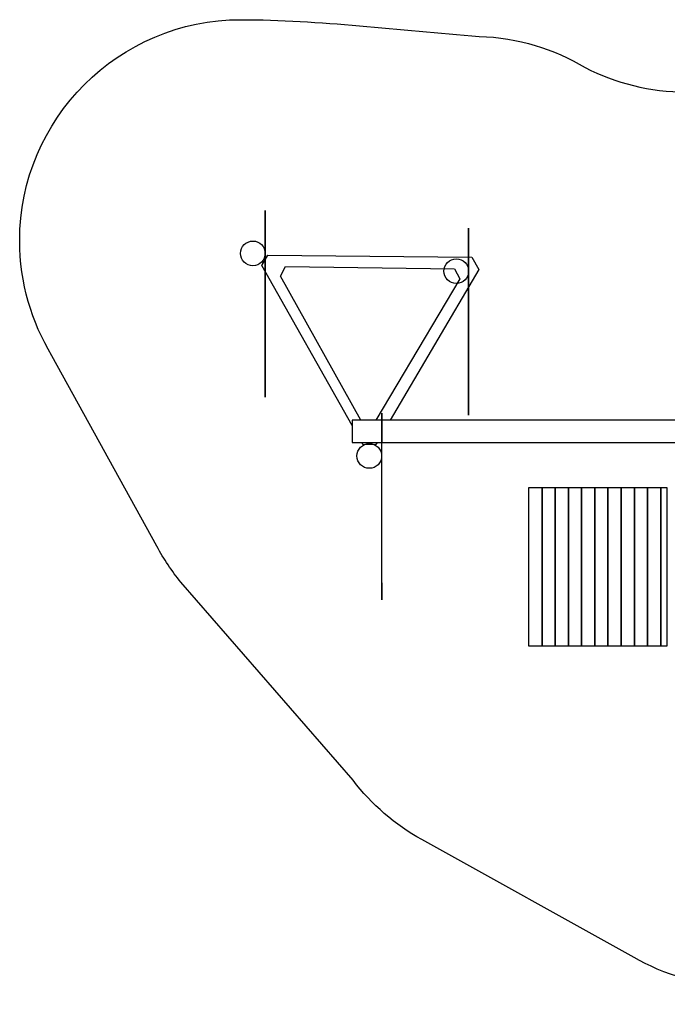
# Model space of a CAD drawing. Extents: x -2831 to 7055, y -4716 to 3528.
# Drawn here: x -2831 to 1563, y -3155 to 3528 of the extents above; entities that cross this region are included whole.
import ezdxf

# ---------------------------------------------------------------- set-up
doc = ezdxf.new("R2010")
doc.units = 0
doc.header["$MEASUREMENT"] = 0
doc.layers.add('LAYER_1', color=7, linetype='CONTINUOUS')

msp = doc.modelspace()

# ---------------------------------------------------------------- linework, layer by layer
at = {"layer": 'LAYER_1', "color": 250}
for points, knots in [([(6883.5193, 1190.8758), (6883.5193, 1190.8758), (6611.8286, 1709.14), (6611.8286, 1709.14), (6611.8286, 1709.14), (6448.9843, 2054.0322), (6158.5697, 2326.8633), (5801.4481, 2466.711), (5801.4481, 2466.711), (5801.4481, 2466.711), (3717.4307, 3282.8063), (3717.4307, 3282.8063), (3717.4307, 3282.8063), (3535.7274, 3360.993), (3335.4803, 3404.301), (3125.1116, 3404.301), (3125.1116, 3404.301), (2858.3017, 3404.301), (2598.2515, 3334.3089), (2368.3039, 3199.6647), (2368.3039, 3199.6647), (2165.018, 3096.7463), (1935.8642, 3037.3182), (1692.4297, 3037.3182), (1692.4297, 3037.3182), (1446.3853, 3037.3182), (1210.4266, 3098.4863), (1005.5395, 3203.4803), (1005.5395, 3203.4803), (794.2874, 3330.1067), (549.2822, 3406.2064), (287.2145, 3415.0735), (287.2145, 3415.0735), (-260.6723, 3454.6326), (-793.0496, 3528.1236), (-1331.051, 3528.1236), (-1331.051, 3528.1236), (-2159.4782, 3528.1236), (-2831.051, 2856.5508), (-2831.051, 2028.1236), (-2831.051, 2028.1236), (-2831.051, 1742.2015), (-2751.046, 1474.9745), (-2612.2047, 1247.5938), (-2612.2047, 1247.5938), (-2612.2047, 1247.5938), (-1899.8273, -45.9561), (-1899.8273, -45.9561), (-1899.8273, -45.9561), (-1853.6129, -132.6689), (-1799.1323, -214.3088), (-1737.4376, -289.8241), (-1737.4376, -289.8241), (-1737.4376, -289.8241), (-569.3028, -1634.1742), (-569.3028, -1634.1742), (-569.3028, -1634.1742), (-443.6776, -1798.5446), (-284.9195, -1936.1313), (-102.8872, -2037), (-102.8872, -2037), (-102.8872, -2037), (1339.0553, -2836.1317), (1339.0553, -2836.1317), (1339.0553, -2836.1317), (1703.5331, -3066.0253), (2513.5307, -3154.9555), (2928.0221, -3064.7761), (2928.0221, -3064.7761), (2928.0221, -3064.7761), (5526.2935, -2822.0594), (5526.2935, -2822.0594), (5526.2935, -2822.0594), (6158.4243, -2763.0091), (6676.5584, -2311.6694), (6834.9648, -1713.9262), (6834.9648, -1713.9262), (6834.9648, -1713.9262), (6980.8627, -1195.9846), (6980.8627, -1195.9846), (6980.8627, -1195.9846), (7029.0833, -1048.8754), (7055.1717, -891.7406), (7055.1717, -728.5064), (7055.1717, -728.5064), (7055.0146, -321.1323), (7055.1717, 86.2427), (7055.1717, 493.6108), (7055.1717, 493.6108), (7055.1717, 745.3474), (6993.1236, 982.5691), (6883.5193, 1190.8758)], [0, 0, 0, 0, 0.041666667, 0.041666667, 0.041666667, 0.041666667, 0.083333333, 0.083333333, 0.083333333, 0.083333333, 0.125, 0.125, 0.125, 0.125, 0.166666667, 0.166666667, 0.166666667, 0.166666667, 0.208333333, 0.208333333, 0.208333333, 0.208333333, 0.25, 0.25, 0.25, 0.25, 0.291666667, 0.291666667, 0.291666667, 0.291666667, 0.333333333, 0.333333333, 0.333333333, 0.333333333, 0.375, 0.375, 0.375, 0.375, 0.416666667, 0.416666667, 0.416666667, 0.416666667, 0.458333333, 0.458333333, 0.458333333, 0.458333333, 0.5, 0.5, 0.5, 0.5, 0.541666667, 0.541666667, 0.541666667, 0.541666667, 0.583333333, 0.583333333, 0.583333333, 0.583333333, 0.625, 0.625, 0.625, 0.625, 0.666666667, 0.666666667, 0.666666667, 0.666666667, 0.708333333, 0.708333333, 0.708333333, 0.708333333, 0.75, 0.75, 0.75, 0.75, 0.791666667, 0.791666667, 0.791666667, 0.791666667, 0.833333333, 0.833333333, 0.833333333, 0.833333333, 0.875, 0.875, 0.875, 0.875, 0.916666667, 0.916666667, 0.916666667, 0.916666667, 1, 1, 1, 1]), ([(-1165.3099, 1941.9731), (-1165.3099, 1988.2234), (-1202.8032, 2025.7167), (-1249.0535, 2025.7167), (-1249.0535, 2025.7167), (-1295.3038, 2025.7168), (-1332.7971, 1988.2236), (-1332.7972, 1941.9733), (-1332.7972, 1941.9733), (-1332.7974, 1895.723), (-1295.3042, 1858.2296), (-1249.0539, 1858.2294), (-1249.0539, 1858.2294), (-1202.8036, 1858.2292), (-1165.3101, 1895.7223), (-1165.3099, 1941.9726), (-1165.3039, 3329.4816), (-1165.3099, -833.0449), (-1165.3099, 1941.9731)], [0, 0, 0, 0, 0.2, 0.2, 0.2, 0.2, 0.4, 0.4, 0.4, 0.4, 0.6, 0.6, 0.6, 0.6, 1, 1, 1, 1.0005, 1.0005, 1.0005, 1.0005]), ([(214.934, 1821.237), (214.934, 1867.4873), (177.4408, 1904.9806), (131.1905, 1904.9807), (131.1905, 1904.9807), (84.9402, 1904.9807), (47.4468, 1867.4875), (47.4467, 1821.2372), (47.4467, 1821.2372), (47.4466, 1774.9869), (84.9397, 1737.4935), (131.19, 1737.4933), (131.19, 1737.4933), (177.4403, 1737.4931), (214.9338, 1774.9862), (214.934, 1821.2365), (214.94, 3208.7455), (214.934, -953.781), (214.934, 1821.237)], [0, 0, 0, 0, 0.2, 0.2, 0.2, 0.2, 0.4, 0.4, 0.4, 0.4, 0.6, 0.6, 0.6, 0.6, 1, 1, 1, 1.0005, 1.0005, 1.0005, 1.0005]), ([(-375.1969, 566.7762), (-375.1969, 613.0265), (-412.6902, 650.5198), (-458.9405, 650.5198), (-458.9405, 650.5198), (-505.1908, 650.5199), (-542.6841, 613.0267), (-542.6843, 566.7764), (-542.6843, 566.7764), (-542.6844, 520.5261), (-505.1912, 483.0327), (-458.9409, 483.0325), (-458.9409, 483.0325), (-412.6906, 483.0323), (-375.1972, 520.5254), (-375.1969, 566.7757), (-375.1879, 1954.2847), (-375.1969, -2208.2418), (-375.1969, 566.7762)], [0, 0, 0, 0, 0.2, 0.2, 0.2, 0.2, 0.4, 0.4, 0.4, 0.4, 0.6, 0.6, 0.6, 0.6, 1, 1, 1, 1.0005, 1.0005, 1.0005, 1.0005]), ([(-575.2109, 774.3286), (-575.2109, 774.3286), (-1187.38, 1859.5298), (-1187.38, 1859.5298), (-1187.38, 1859.5298), (-1187.38, 1859.5298), (-1146.495, 1929.4798), (-1146.495, 1929.4798), (-1146.495, 1929.4798), (-1146.495, 1929.4798), (235.5727, 1915.9459), (235.5727, 1915.9459), (235.5727, 1915.9459), (235.5727, 1915.9459), (283.3669, 1832.3155), (283.3669, 1832.3155), (283.3669, 1832.3155), (283.3669, 1832.3155), (-317.2382, 810.761), (-317.2382, 810.761)], [0, 0, 0, 0, 0.166666667, 0.166666667, 0.166666667, 0.166666667, 0.333333333, 0.333333333, 0.333333333, 0.333333333, 0.5, 0.5, 0.5, 0.5, 0.666666667, 0.666666667, 0.666666667, 0.666666667, 1, 1, 1, 1]), ([(-515.7158, 810.761), (-515.7158, 810.761), (-1060.8565, 1787.9142), (-1060.8565, 1787.9142), (-1060.8565, 1787.9142), (-1060.8565, 1787.9142), (-1028.0306, 1852.6396), (-1028.0306, 1852.6396), (-1028.0306, 1852.6396), (-1028.0306, 1852.6396), (118.8832, 1836.2638), (118.8832, 1836.2638), (118.8832, 1836.2638), (118.8832, 1836.2638), (155.3017, 1768.7138), (155.3017, 1768.7138), (155.3017, 1768.7138), (155.3017, 1768.7138), (-414.9212, 810.761), (-414.9212, 810.761)], [0, 0, 0, 0, 0.166666667, 0.166666667, 0.166666667, 0.166666667, 0.333333333, 0.333333333, 0.333333333, 0.333333333, 0.5, 0.5, 0.5, 0.5, 0.666666667, 0.666666667, 0.666666667, 0.666666667, 1, 1, 1, 1]), ([(2542.7774, 810.761), (2542.7774, 810.761), (-575.2109, 810.761), (-575.2109, 810.761), (-575.2109, 810.761), (-575.2109, 810.761), (-575.2109, 658.5004), (-575.2109, 658.5004), (-575.2109, 658.5004), (-575.2109, 658.5004), (2753.3672, 658.5004), (2753.3672, 658.5004), (2753.3672, 658.5004), (2753.3672, 658.5004), (2753.3672, 810.761), (2753.3672, 810.761), (2753.3672, 810.761), (2753.3672, 810.761), (2706.8928, 810.761), (2706.8928, 810.761)], [0, 0, 0, 0, 0.166666667, 0.166666667, 0.166666667, 0.166666667, 0.333333333, 0.333333333, 0.333333333, 0.333333333, 0.5, 0.5, 0.5, 0.5, 0.666666667, 0.666666667, 0.666666667, 0.666666667, 1, 1, 1, 1]), ([(-406.7572, 658.5004), (-406.7572, 658.5004), (-415.1596, 644.209), (-415.1596, 644.209), (-415.1596, 644.209), (-415.1596, 644.209), (-501.3303, 643.3594), (-501.3303, 643.3594), (-501.3303, 643.3594), (-501.3303, 643.3594), (-509.8714, 658.5004), (-509.8714, 658.5004)], [0, 0, 0, 0, 0.25, 0.25, 0.25, 0.25, 0.5, 0.5, 0.5, 0.5, 1, 1, 1, 1]), ([(712.643, 353.8977), (712.643, 353.8977), (623.0922, 353.8977), (623.0922, 353.8977), (623.0922, 353.8977), (623.0922, 353.8977), (623.0922, -724.0917), (623.0922, -724.0917), (623.0922, -724.0917), (623.0922, -724.0917), (712.643, -724.0917), (712.643, -724.0917), (712.643, -724.0917), (712.643, -724.0917), (712.643, 353.8977), (712.643, 353.8977)], [0, 0, 0, 0, 0.2, 0.2, 0.2, 0.2, 0.4, 0.4, 0.4, 0.4, 0.6, 0.6, 0.6, 0.6, 1, 1, 1, 1]), ([(802.1938, 353.8977), (802.1938, 353.8977), (712.643, 353.8977), (712.643, 353.8977), (712.643, 353.8977), (712.643, 353.8977), (712.643, -724.0917), (712.643, -724.0917), (712.643, -724.0917), (712.643, -724.0917), (802.1938, -724.0917), (802.1938, -724.0917), (802.1938, -724.0917), (802.1938, -724.0917), (802.1938, 353.8977), (802.1938, 353.8977)], [0, 0, 0, 0, 0.2, 0.2, 0.2, 0.2, 0.4, 0.4, 0.4, 0.4, 0.6, 0.6, 0.6, 0.6, 1, 1, 1, 1]), ([(891.7446, 353.8977), (891.7446, 353.8977), (802.1938, 353.8977), (802.1938, 353.8977), (802.1938, 353.8977), (802.1938, 353.8977), (802.1938, -724.0917), (802.1938, -724.0917), (802.1938, -724.0917), (802.1938, -724.0917), (891.7446, -724.0917), (891.7446, -724.0917), (891.7446, -724.0917), (891.7446, -724.0917), (891.7446, 353.8977), (891.7446, 353.8977)], [0, 0, 0, 0, 0.2, 0.2, 0.2, 0.2, 0.4, 0.4, 0.4, 0.4, 0.6, 0.6, 0.6, 0.6, 1, 1, 1, 1]), ([(981.2954, 353.8977), (981.2954, 353.8977), (891.7446, 353.8977), (891.7446, 353.8977), (891.7446, 353.8977), (891.7446, 353.8977), (891.7446, -724.0917), (891.7446, -724.0917), (891.7446, -724.0917), (891.7446, -724.0917), (981.2954, -724.0917), (981.2954, -724.0917), (981.2954, -724.0917), (981.2954, -724.0917), (981.2954, 353.8977), (981.2954, 353.8977)], [0, 0, 0, 0, 0.2, 0.2, 0.2, 0.2, 0.4, 0.4, 0.4, 0.4, 0.6, 0.6, 0.6, 0.6, 1, 1, 1, 1]), ([(1070.8462, 353.8977), (1070.8462, 353.8977), (981.2954, 353.8977), (981.2954, 353.8977), (981.2954, 353.8977), (981.2954, 353.8977), (981.2954, -724.0917), (981.2954, -724.0917), (981.2954, -724.0917), (981.2954, -724.0917), (1070.8462, -724.0917), (1070.8462, -724.0917), (1070.8462, -724.0917), (1070.8462, -724.0917), (1070.8462, 353.8977), (1070.8462, 353.8977)], [0, 0, 0, 0, 0.2, 0.2, 0.2, 0.2, 0.4, 0.4, 0.4, 0.4, 0.6, 0.6, 0.6, 0.6, 1, 1, 1, 1]), ([(1160.397, 353.8977), (1160.397, 353.8977), (1070.8462, 353.8977), (1070.8462, 353.8977), (1070.8462, 353.8977), (1070.8462, 353.8977), (1070.8462, -724.0917), (1070.8462, -724.0917), (1070.8462, -724.0917), (1070.8462, -724.0917), (1160.397, -724.0917), (1160.397, -724.0917), (1160.397, -724.0917), (1160.397, -724.0917), (1160.397, 353.8977), (1160.397, 353.8977)], [0, 0, 0, 0, 0.2, 0.2, 0.2, 0.2, 0.4, 0.4, 0.4, 0.4, 0.6, 0.6, 0.6, 0.6, 1, 1, 1, 1]), ([(1249.9478, 353.8977), (1249.9478, 353.8977), (1160.397, 353.8977), (1160.397, 353.8977), (1160.397, 353.8977), (1160.397, 353.8977), (1160.397, -724.0917), (1160.397, -724.0917), (1160.397, -724.0917), (1160.397, -724.0917), (1249.9478, -724.0917), (1249.9478, -724.0917), (1249.9478, -724.0917), (1249.9478, -724.0917), (1249.9478, 353.8977), (1249.9478, 353.8977)], [0, 0, 0, 0, 0.2, 0.2, 0.2, 0.2, 0.4, 0.4, 0.4, 0.4, 0.6, 0.6, 0.6, 0.6, 1, 1, 1, 1]), ([(1339.4986, 353.8977), (1339.4986, 353.8977), (1249.9478, 353.8977), (1249.9478, 353.8977), (1249.9478, 353.8977), (1249.9478, 353.8977), (1249.9478, -724.0917), (1249.9478, -724.0917), (1249.9478, -724.0917), (1249.9478, -724.0917), (1339.4986, -724.0917), (1339.4986, -724.0917), (1339.4986, -724.0917), (1339.4986, -724.0917), (1339.4986, 353.8977), (1339.4986, 353.8977)], [0, 0, 0, 0, 0.2, 0.2, 0.2, 0.2, 0.4, 0.4, 0.4, 0.4, 0.6, 0.6, 0.6, 0.6, 1, 1, 1, 1]), ([(1429.0494, 353.8977), (1429.0494, 353.8977), (1339.4986, 353.8977), (1339.4986, 353.8977), (1339.4986, 353.8977), (1339.4986, 353.8977), (1339.4986, -724.0917), (1339.4986, -724.0917), (1339.4986, -724.0917), (1339.4986, -724.0917), (1429.0494, -724.0917), (1429.0494, -724.0917), (1429.0494, -724.0917), (1429.0494, -724.0917), (1429.0494, 353.8977), (1429.0494, 353.8977)], [0, 0, 0, 0, 0.2, 0.2, 0.2, 0.2, 0.4, 0.4, 0.4, 0.4, 0.6, 0.6, 0.6, 0.6, 1, 1, 1, 1]), ([(1518.6002, 353.8977), (1518.6002, 353.8977), (1429.0494, 353.8977), (1429.0494, 353.8977), (1429.0494, 353.8977), (1429.0494, 353.8977), (1429.0494, -724.0917), (1429.0494, -724.0917), (1429.0494, -724.0917), (1429.0494, -724.0917), (1518.6002, -724.0917), (1518.6002, -724.0917), (1518.6002, -724.0917), (1518.6002, -724.0917), (1518.6002, 353.8977), (1518.6002, 353.8977)], [0, 0, 0, 0, 0.2, 0.2, 0.2, 0.2, 0.4, 0.4, 0.4, 0.4, 0.6, 0.6, 0.6, 0.6, 1, 1, 1, 1]), ([(1560.1515, 353.8977), (1560.1515, 353.8977), (1518.6002, 353.8977), (1518.6002, 353.8977), (1518.6002, 353.8977), (1518.6002, 353.8977), (1518.6002, -724.0917), (1518.6002, -724.0917), (1518.6002, -724.0917), (1518.6002, -724.0917), (1560.1515, -724.0917), (1560.1515, -724.0917), (1560.1515, -724.0917), (1560.1515, -724.0917), (1560.1515, 353.8977), (1560.1515, 353.8977)], [0, 0, 0, 0, 0.2, 0.2, 0.2, 0.2, 0.4, 0.4, 0.4, 0.4, 0.6, 0.6, 0.6, 0.6, 1, 1, 1, 1])]:
    msp.add_open_spline(points, degree=3, knots=knots, dxfattribs=at)
for points in [[(-1186.5637, 1886.2222), (-1186.5637, 1886.2222), (-1174.8378, 1880.9883), (-1174.8378, 1880.9883)], [(-1157.4224, 1910.7842), (-1157.4224, 1910.7842), (-1169.4244, 1915.9733), (-1169.4244, 1915.9733)]]:
    msp.add_open_spline(points, degree=3, dxfattribs=at)

doc.saveas('drawing.dxf')
